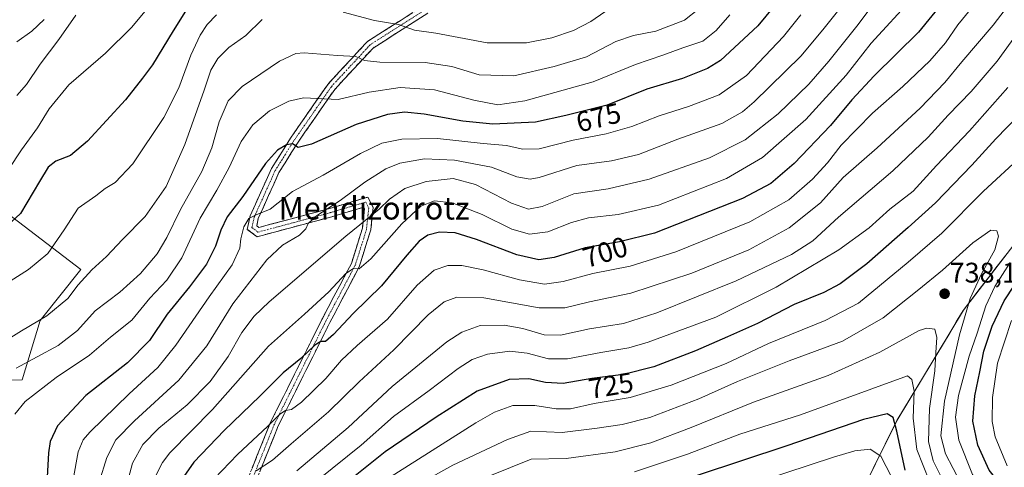
# Model space of a CAD drawing. Units: metres. Extents: x 563083 to 566515, y 4731033 to 4733379.
# Drawn here: x 565000 to 565348, y 4732989 to 4733147 of the extents above; entities that cross this region are included whole.
import ezdxf
from ezdxf.enums import TextEntityAlignment as Align

# ---------------------------------------------------------------- set-up
doc = ezdxf.new("R2010")
doc.units = ezdxf.units.M
doc.header["$MEASUREMENT"] = 0
doc.linetypes.add('TRAZO_Y_PUNTO', pattern=[1, 0.5, -0.25, 0, -0.25])
doc.linetypes.add('TRAZOSX2', pattern=[1.5, 1, -0.5])
for name, color, linetype, lineweight in [('Arbolado forestal CxS', 92, 'Continuous', 0), ('Camino', 19, 'TRAZOSX2', 0), ('Camino Cxs', 19, 'Continuous', 0), ('Camino eje', 19, 'TRAZO_Y_PUNTO', 0), ('Carátula', 7, 'Continuous', 5), ('Curva de nivel maestra', 36, 'Continuous', 30), ('Curva de nivel normal', 36, 'Continuous', 0), ('Municipio', 9, 'Continuous', 13), ('Municipio CxS', 142, 'Continuous', 0), ('Punto de cota en terreno', 7, 'Continuous', 0), ('Rótulo de curva de nivel directora', 19, 'Continuous', 0), ('Rótulo de punto de cota en terreno', 19, 'Continuous', 0), ('Texto cartográfico', 19, 'Continuous', 0)]:
    doc.layers.add(name, color=color, linetype=linetype, lineweight=lineweight)
doc.styles.add('Arial', font='txt', dxfattribs={"height": 0.2})

# ---------------------------------------------------------------- blocks, each defined once
blk = doc.blocks.new('*U165')
at = {"layer": 'Curva de nivel normal', "color": 36, "linetype": 'Continuous', "lineweight": 0}
blk.add_polyline3d([(565047.14, 4732984.62, 695), (565050.19, 4732990.56, 695), (565052.88, 4732993.94, 695), (565067.94, 4733009.27, 695), (565087.69, 4733031.61, 695), (565100.37, 4733042.94, 695), (565109, 4733050.83, 695), (565115, 4733057.23, 695), (565117.73, 4733058.98, 695), (565119.73, 4733058.88, 695), (565123.82, 4733062.43, 695), (565134.76, 4733074.85, 695), (565141.55, 4733081.08, 695), (565146.31, 4733082.96, 695), (565152.63, 4733082.18, 695), (565163.2, 4733078.08, 695), (565173.72, 4733072.93, 695), (565179.92, 4733071.16, 695), (565186.4, 4733071.98, 695), (565194.72, 4733075.27, 695), (565200.79, 4733076.88, 695), (565211.19, 4733078.08, 695), (565225.46, 4733081.37, 695), (565249.56, 4733090.85, 695), (565262.22, 4733098.27, 695), (565277.54, 4733111.63, 695), (565291.75, 4733127.26, 695), (565300.61, 4733138.52, 695), (565315.41, 4733154.63, 695)], dxfattribs=at)
blk = doc.blocks.new('*U171')
at = {"layer": 'Curva de nivel normal', "color": 36, "linetype": 'Continuous', "lineweight": 0}
blk.add_polyline3d([(564998.72, 4733138.99, 635), (565004.06, 4733142.82, 635), (565008.42, 4733146.94, 635)], dxfattribs=at)
blk = doc.blocks.new('*U175')
at = {"layer": 'Curva de nivel normal', "color": 36, "linetype": 'Continuous', "lineweight": 0}
blk.add_polyline3d([(565097.7, 4732987.59, 715), (565115.85, 4733002.94, 715), (565131.4, 4733017.34, 715), (565150.73, 4733033.11, 715), (565156.03, 4733036.58, 715), (565162.49, 4733038.89, 715), (565171, 4733039, 715), (565177.6, 4733037.84, 715), (565185.06, 4733035.62, 715), (565190.9, 4733035.56, 715), (565201.12, 4733037.69, 715), (565213.08, 4733039.67, 715), (565224.86, 4733043.35, 715), (565252.91, 4733054.72, 715), (565272.47, 4733063.94, 715), (565279.97, 4733068.85, 715), (565289.1, 4733077.17, 715), (565308.31, 4733093.47, 715), (565320.8, 4733105.4, 715), (565327.83, 4733113.13, 715), (565336, 4733121.5, 715), (565345.19, 4733132.25, 715), (565352.61, 4733142.4, 715)], dxfattribs=at)
blk = doc.blocks.new('*U180')
at = {"layer": 'Curva de nivel normal', "color": 36, "linetype": 'Continuous', "lineweight": 0}
blk.add_polyline3d([(565294.05, 4733156.44, 685), (565283.59, 4733143.33, 685), (565275.73, 4733133.99, 685), (565259.32, 4733117.84, 685), (565255.12, 4733114.28, 685), (565247.9, 4733110.22, 685), (565232.33, 4733104.64, 685), (565218.46, 4733099.3, 685), (565208.9, 4733097.08, 685), (565196.67, 4733095.36, 685), (565183.3, 4733091.1, 685), (565180.18, 4733090.57, 685), (565175.4, 4733091.36, 685), (565166.51, 4733094.75, 685), (565153.38, 4733097.27, 685), (565142.82, 4733097.7, 685), (565134.05, 4733096.2, 685), (565129.15, 4733094.25, 685), (565121.71, 4733089.46, 685), (565113.01, 4733083.07, 685), (565104.67, 4733077.61, 685), (565101.66, 4733074.94, 685), (565100.87, 4733072.98, 685), (565098.61, 4733070.78, 685), (565092.65, 4733067.32, 685), (565087.15, 4733062.1, 685), (565075.04, 4733046.57, 685), (565065.95, 4733031.76, 685), (565055.99, 4733019.61, 685), (565040.32, 4733005.27, 685), (565033.78, 4732998.61, 685), (565030.55, 4732992.27, 685), (565027.83, 4732983.61, 685)], dxfattribs=at)
blk = doc.blocks.new('*U181')
at = {"layer": 'Curva de nivel normal', "color": 36, "linetype": 'Continuous', "lineweight": 0}
blk.add_polyline3d([(565239.8, 4733150.7, 665), (565234.69, 4733146.7, 665), (565224.54, 4733142.78, 665), (565216.7, 4733141.28, 665), (565210.47, 4733139.12, 665), (565200.03, 4733133.78, 665), (565188.6, 4733130.35, 665), (565174.39, 4733127.08, 665), (565162.18, 4733127.45, 665), (565152.42, 4733130.36, 665), (565143.06, 4733131.78, 665), (565127.06, 4733131.88, 665), (565121.61, 4733132.48, 665), (565118.6, 4733133.82, 665), (565112.09, 4733134.18, 665), (565100.3, 4733135.16, 665), (565097.39, 4733134.95, 665), (565091.54, 4733132.27, 665), (565078.4, 4733123.3, 665), (565073.44, 4733118.25, 665), (565070.22, 4733110.81, 665), (565067.64, 4733101.65, 665), (565064.13, 4733093.26, 665), (565056.59, 4733079.89, 665), (565051.8, 4733069.93, 665), (565048.35, 4733064.27, 665), (565042.4, 4733057.22, 665), (565035.18, 4733050.64, 665), (565026.4, 4733044.15, 665), (565020.14, 4733037.19, 665), (565013.36, 4733031.82, 665), (564998.48, 4733023.87, 665)], dxfattribs=at)
blk = doc.blocks.new('*U182')
at = {"layer": 'Curva de nivel normal', "color": 36, "linetype": 'Continuous', "lineweight": 0}
blk.add_polyline3d([(565275.84, 4733148.6, 680), (565269.61, 4733140.93, 680), (565256.6, 4733127.16, 680), (565246.95, 4733120.34, 680), (565236.06, 4733116.16, 680), (565225.73, 4733112.89, 680), (565216.06, 4733109.15, 680), (565207.04, 4733106.62, 680), (565195.3, 4733104.38, 680), (565183.37, 4733101.3, 680), (565177.4, 4733101.18, 680), (565171.73, 4733102.46, 680), (565163.49, 4733103.21, 680), (565147.42, 4733104.94, 680), (565134.75, 4733104.71, 680), (565127.71, 4733103.23, 680), (565120.14, 4733099.63, 680), (565107.04, 4733091.93, 680), (565096.14, 4733086.23, 680), (565088.26, 4733079.97, 680), (565083.32, 4733078.02, 680), (565080.68, 4733076.66, 680), (565078.95, 4733073.71, 680), (565077.88, 4733069.46, 680), (565077.57, 4733066.27, 680), (565074.83, 4733060.3, 680), (565066.74, 4733049.06, 680), (565054.98, 4733031.94, 680), (565048.62, 4733024.04, 680), (565038.4, 4733014.83, 680), (565024.54, 4733001.32, 680), (565022.18, 4732998.55, 680), (565020.41, 4732994.28, 680), (565018.64, 4732984.51, 680)], dxfattribs=at)
blk = doc.blocks.new('*U189')
at = {"layer": 'Curva de nivel normal', "color": 36, "linetype": 'Continuous', "lineweight": 0}
blk.add_polyline3d([(565358.88, 4733164.69, 710), (565343.76, 4733144.93, 710), (565332.68, 4733131.93, 710), (565326.63, 4733124.64, 710), (565317.95, 4733115.66, 710), (565302.72, 4733101.58, 710), (565290.72, 4733091.12, 710), (565282.76, 4733082.25, 710), (565271.7, 4733073.34, 710), (565257.39, 4733065.63, 710), (565237.27, 4733057.39, 710), (565215.69, 4733050.29, 710), (565201.15, 4733047.32, 710), (565192.37, 4733045.1, 710), (565183.37, 4733045.21, 710), (565163.8, 4733048.67, 710), (565154.24, 4733048.86, 710), (565149.74, 4733047.22, 710), (565144.06, 4733042.63, 710), (565131.97, 4733030.29, 710), (565119.75, 4733019.04, 710), (565108.92, 4733008.4, 710), (565095.72, 4732997.1, 710), (565089.12, 4732991.4, 710), (565083.34, 4732987.61, 710)], dxfattribs=at)
blk = doc.blocks.new('*U191')
at = {"layer": 'Curva de nivel normal', "color": 36, "linetype": 'Continuous', "lineweight": 0}
for points in [[(565349.26, 4732969.04, 730), (565346.4, 4732973.59, 730), (565340.48, 4732980.1, 730), (565336.45, 4732986.34, 730), (565331.66, 4732998.45, 730), (565330.43, 4733006.6, 730), (565331.5, 4733014.21, 730), (565335.24, 4733028.14, 730), (565338.05, 4733036.27, 730), (565341.1, 4733045.81, 730), (565344.31, 4733052.64, 730), (565349.72, 4733061.16, 730)], [(565353.88, 4733098.81, 730), (565340.34, 4733086.32, 730), (565325.59, 4733071.55, 730), (565313.72, 4733061.33, 730), (565296.12, 4733046.84, 730), (565284.39, 4733040.71, 730), (565264.39, 4733032.62, 730), (565249.45, 4733025.55, 730), (565229.99, 4733017.82, 730), (565215.46, 4733013.46, 730), (565202.73, 4733011.44, 730), (565194.45, 4733009.54, 730), (565189.28, 4733009.53, 730), (565181.78, 4733010.73, 730), (565173.98, 4733010.64, 730), (565167.53, 4733008.32, 730), (565160.93, 4733004.61, 730), (565128.84, 4732984.25, 730)]]:
    blk.add_polyline3d(points, dxfattribs=at)
blk = doc.blocks.new('*U194')
at = {"layer": 'Curva de nivel normal', "color": 36, "linetype": 'Continuous', "lineweight": 0}
blk.add_polyline3d([(565342.72, 4733159.03, 705), (565331.31, 4733145, 705), (565326.86, 4733138.7, 705), (565321.39, 4733132.28, 705), (565311.82, 4733123.32, 705), (565301.12, 4733113.88, 705), (565290.01, 4733102.53, 705), (565285.25, 4733096.39, 705), (565279.89, 4733090.56, 705), (565271.51, 4733083.28, 705), (565257.77, 4733075.53, 705), (565231.6, 4733064.88, 705), (565215.45, 4733059.84, 705), (565202.25, 4733057.23, 705), (565191.8, 4733054.47, 705), (565185.25, 4733053.56, 705), (565176.42, 4733055.02, 705), (565163.51, 4733058.52, 705), (565155.98, 4733060.07, 705), (565151.03, 4733060.05, 705), (565146.22, 4733058.5, 705), (565140.27, 4733053.16, 705), (565129.68, 4733041.17, 705), (565119.03, 4733031.91, 705), (565113.49, 4733026.63, 705), (565107.93, 4733020.16, 705), (565099.3, 4733011.84, 705), (565095.78, 4733009.25, 705), (565093.74, 4733008.95, 705), (565091.66, 4733007.68, 705), (565087.44, 4733003.4, 705), (565076.73, 4732993.42, 705), (565068.6, 4732984.89, 705)], dxfattribs=at)
blk = doc.blocks.new('*U197')
at = {"layer": 'Curva de nivel normal', "color": 36, "linetype": 'Continuous', "lineweight": 0}
blk.add_polyline3d([(565250.7, 4733148.54, 670), (565245.9, 4733143.05, 670), (565241.15, 4733139.23, 670), (565234.08, 4733136.9, 670), (565227.06, 4733134.35, 670), (565217.4, 4733131.01, 670), (565202.4, 4733124.9, 670), (565178.32, 4733118.24, 670), (565168.77, 4733116.8, 670), (565160.3, 4733118.5, 670), (565146.37, 4733122.07, 670), (565134.24, 4733122.91, 670), (565123.26, 4733121.32, 670), (565112.3, 4733118.69, 670), (565100.02, 4733119.22, 670), (565094.92, 4733118.13, 670), (565088, 4733114.68, 670), (565082.14, 4733109.7, 670), (565078.02, 4733103.9, 670), (565073.81, 4733094.69, 670), (565069.42, 4733086.67, 670), (565063.56, 4733076.78, 670), (565057.09, 4733062.82, 670), (565051.81, 4733054.96, 670), (565045.79, 4733048.55, 670), (565039.34, 4733040.76, 670), (565031.82, 4733034.77, 670), (565024.48, 4733028.46, 670), (565012.69, 4733020.57, 670), (565001.72, 4733012.04, 670), (564998.03, 4733007.6, 670)], dxfattribs=at)
blk = doc.blocks.new('*U199')
at = {"layer": 'Curva de nivel normal', "color": 36, "linetype": 'Continuous', "lineweight": 0}
for points in [[(565348.9, 4733122.96, 720), (565335.44, 4733107.6, 720), (565323.78, 4733095.41, 720), (565315.47, 4733086.38, 720), (565307.26, 4733079.95, 720), (565299.96, 4733073.4, 720), (565289.22, 4733065.58, 720), (565267.11, 4733052.45, 720), (565245.73, 4733041.85, 720), (565221.88, 4733033, 720), (565215.06, 4733031.04, 720), (565205.06, 4733029.42, 720), (565193.35, 4733027.14, 720), (565186.63, 4733027.12, 720), (565179.05, 4733029.14, 720), (565172.93, 4733029.87, 720), (565165.1, 4733028.82, 720), (565159.62, 4733026.94, 720), (565154.69, 4733023.8, 720), (565144.43, 4733016.03, 720), (565131.84, 4733006.8, 720), (565120.47, 4732996.7, 720), (565105.36, 4732984.62, 720)], [(565348.67, 4732989.44, 720), (565344.43, 4732999.65, 720), (565343.37, 4733004.99, 720), (565343.51, 4733013.51, 720), (565345.25, 4733025.65, 720), (565350.2, 4733040.65, 720)]]:
    blk.add_polyline3d(points, dxfattribs=at)
blk = doc.blocks.new('*U201')
at = {"layer": 'Curva de nivel normal', "color": 36, "linetype": 'Continuous', "lineweight": 0}
blk.add_polyline3d([(565019.65, 4733148.4, 640), (565013.55, 4733139.86, 640), (565006.99, 4733131.1, 640), (565002.14, 4733124.02, 640), (564998.77, 4733120.07, 640)], dxfattribs=at)
blk = doc.blocks.new('*U203')
at = {"layer": 'Curva de nivel normal', "color": 36, "linetype": 'Continuous', "lineweight": 0}
blk.add_polyline3d([(565313.28, 4732974.98, 755), (565304.09, 4732992.78, 755), (565300.32, 4732995.29, 755), (565294.82, 4732994.63, 755), (565287.35, 4732992.42, 755), (565244.64, 4732978.47, 755)], dxfattribs=at)
blk = doc.blocks.new('*U206')
at = {"layer": 'Curva de nivel normal', "color": 36, "linetype": 'Continuous', "lineweight": 0}
for points in [[(565206.5, 4733149.58, 660), (565201.58, 4733146.26, 660), (565195.51, 4733143.03, 660), (565187.76, 4733140.44, 660), (565178.85, 4733138.73, 660), (565164.9, 4733138.71, 660), (565146.87, 4733142.07, 660), (565139.32, 4733143.18, 660), (565133.66, 4733145.19, 660), (565125.17, 4733146.61, 660), (565114.03, 4733149.52, 660)], [(565085.4, 4733146.95, 660), (565079.62, 4733141.25, 660), (565073.62, 4733136.99, 660), (565069.81, 4733133.16, 660), (565067.26, 4733129.09, 660), (565064.99, 4733122, 660), (565058.16, 4733102.8, 660), (565051.5, 4733088.01, 660), (565044.1, 4733077.37, 660), (565036.13, 4733069.27, 660), (565030.42, 4733063.27, 660), (565025.21, 4733058.61, 660), (565020.38, 4733053.27, 660), (565016.73, 4733048.45, 660), (565009.41, 4733042.32, 660), (565000.46, 4733037.06, 660), (564992.75, 4733032.3, 660)]]:
    blk.add_polyline3d(points, dxfattribs=at)
blk = doc.blocks.new('*U209')
at = {"layer": 'Curva de nivel normal', "color": 36, "linetype": 'Continuous', "lineweight": 0}
blk.add_polyline3d([(565048.78, 4733155.6, 645), (565039.29, 4733144.12, 645), (565030.11, 4733135.04, 645), (565017.1, 4733123.81, 645), (565010.14, 4733115.35, 645), (565006.01, 4733108.63, 645), (565000.4, 4733100.92, 645), (564995.79, 4733093.94, 645)], dxfattribs=at)
blk = doc.blocks.new('*U211')
at = {"layer": 'Curva de nivel normal', "color": 36, "linetype": 'Continuous', "lineweight": 0}
blk.add_polyline3d([(565069.28, 4733148.6, 655), (565066, 4733145.12, 655), (565063.52, 4733141.39, 655), (565060.22, 4733134.35, 655), (565056, 4733122.77, 655), (565050.69, 4733112.36, 655), (565039.72, 4733095.94, 655), (565033.5, 4733089.36, 655), (565029.97, 4733087.28, 655), (565026.65, 4733084.72, 655), (565020.38, 4733080.39, 655), (565015.43, 4733072.74, 655), (565009.75, 4733064.33, 655), (565002.83, 4733058.65, 655), (564993.79, 4733052.94, 655)], dxfattribs=at)
blk = doc.blocks.new('*U213')
at = {"layer": 'Curva de nivel normal', "color": 36, "linetype": 'Continuous', "lineweight": 0}
blk.add_polyline3d([(565307.44, 4733160.51, 690), (565295.53, 4733144.58, 690), (565285.73, 4733132.2, 690), (565278.56, 4733124.06, 690), (565267.72, 4733113.59, 690), (565256.17, 4733104.49, 690), (565243.53, 4733098.13, 690), (565222.18, 4733090.51, 690), (565207.73, 4733087.15, 690), (565195.55, 4733085.38, 690), (565184.34, 4733080.92, 690), (565179.55, 4733079.92, 690), (565173.57, 4733082.11, 690), (565160.81, 4733088.65, 690), (565152.9, 4733090.78, 690), (565143.41, 4733089.72, 690), (565135.89, 4733087.24, 690), (565130.4, 4733083.54, 690), (565126.76, 4733079.93, 690), (565114.96, 4733070.5, 690), (565087.92, 4733047.27, 690), (565082.64, 4733042.21, 690), (565078.22, 4733036.44, 690), (565073.4, 4733027.95, 690), (565067.02, 4733019.14, 690), (565058.97, 4733010.89, 690), (565048.94, 4733002.66, 690), (565043.25, 4732996.96, 690), (565039.58, 4732990.29, 690), (565036.43, 4732978.48, 690)], dxfattribs=at)
blk = doc.blocks.new('*U215')
at = {"layer": 'Curva de nivel normal', "color": 36, "linetype": 'Continuous', "lineweight": 0}
blk.add_polyline3d([(565332.33, 4732983.24, 735), (565326.85, 4732993.61, 735), (565325.29, 4732999.94, 735), (565326.6, 4733012.27, 735), (565331.91, 4733035.57, 735), (565335.64, 4733048.46, 735), (565339.59, 4733057.15, 735), (565344.34, 4733065.61, 735), (565345.69, 4733070.44, 735), (565345.08, 4733072.34, 735), (565342.97, 4733072.61, 735), (565336.54, 4733068.14, 735), (565325.87, 4733058.39, 735), (565317.52, 4733051.61, 735), (565304.91, 4733041.64, 735), (565290.55, 4733033.37, 735), (565271.72, 4733026.41, 735), (565253.39, 4733019.15, 735), (565239.79, 4733013.08, 735), (565222.43, 4733006.42, 735), (565212.67, 4733003.94, 735), (565203.87, 4733002.65, 735), (565191.5, 4733001.19, 735), (565180.42, 4733001.63, 735), (565172.12, 4732998.71, 735), (565152.86, 4732989.58, 735), (565137.42, 4732980.99, 735)], dxfattribs=at)
blk = doc.blocks.new('*U218')
at = {"layer": 'Curva de nivel normal', "color": 36, "linetype": 'Continuous', "lineweight": 0}
blk.add_polyline3d([(565321.2, 4732983.91, 745), (565316.81, 4732995.18, 745), (565315.52, 4733006.22, 745), (565315.82, 4733015.72, 745), (565314.98, 4733019.85, 745), (565313.43, 4733021.15, 745), (565275.72, 4733007.4, 745), (565254.27, 4733000.6, 745), (565235.71, 4732993.45, 745), (565217.01, 4732987.23, 745)], dxfattribs=at)
blk = doc.blocks.new('*U219')
at = {"layer": 'Curva de nivel normal', "color": 36, "linetype": 'Continuous', "lineweight": 0}
blk.add_polyline3d([(565326.88, 4732982.4, 740), (565322.52, 4732991.1, 740), (565320.84, 4732998.02, 740), (565321.23, 4733009.61, 740), (565323.18, 4733022.97, 740), (565323.48, 4733029.33, 740), (565323.85, 4733034.63, 740), (565323.08, 4733037.58, 740), (565320.33, 4733038.02, 740), (565317.6, 4733037.11, 740), (565303.69, 4733029.48, 740), (565285.39, 4733021.28, 740), (565259.06, 4733011.9, 740), (565237.06, 4733002.89, 740), (565222.73, 4732997.52, 740), (565210.16, 4732994.32, 740), (565192.86, 4732991.94, 740), (565180.5, 4732991.71, 740), (565165.9, 4732985.82, 740)], dxfattribs=at)
blk = doc.blocks.new('*U222')
at = {"layer": 'Curva de nivel maestra', "color": 36, "linetype": 'Continuous', "lineweight": 30}
for points in [[(565364.23, 4733124.93, 725), (565344.72, 4733104.75, 725), (565336.22, 4733095.48, 725), (565323.39, 4733082.18, 725), (565313.7, 4733073.55, 725), (565299.15, 4733060.71, 725), (565289.73, 4733053.61, 725), (565283.9, 4733050.61, 725), (565273.46, 4733046.28, 725), (565260.49, 4733039.66, 725), (565249.88, 4733034.97, 725), (565238.55, 4733029.93, 725), (565223.86, 4733024.37, 725), (565213.18, 4733021.65, 725), (565201.91, 4733020.19, 725), (565191.78, 4733018.5, 725), (565185.58, 4733018.78, 725), (565179.73, 4733020.09, 725), (565172.73, 4733019.82, 725), (565161.4, 4733015.76, 725), (565146.94, 4733006.52, 725), (565128.88, 4732994.34, 725), (565111.27, 4732980.19, 725)], [(565347.81, 4732981.04, 725), (565342.37, 4732987.91, 725), (565338.28, 4732996.68, 725), (565336.62, 4733005.15, 725), (565337.24, 4733014.13, 725), (565339.01, 4733022.55, 725), (565340.5, 4733029.87, 725), (565343.35, 4733038.67, 725), (565347.67, 4733047.61, 725), (565354.96, 4733058.73, 725)]]:
    blk.add_polyline3d(points, dxfattribs=at)
blk = doc.blocks.new('*U225')
at = {"layer": 'Curva de nivel maestra', "color": 36, "linetype": 'Continuous', "lineweight": 30}
blk.add_polyline3d([(565269.72, 4733155.78, 675), (565260.64, 4733144.66, 675), (565247.41, 4733132.42, 675), (565242.8, 4733129.62, 675), (565233.98, 4733126.09, 675), (565221.4, 4733122.35, 675), (565207.41, 4733116.74, 675), (565192.78, 4733113.04, 675), (565182, 4733110.68, 675), (565166.93, 4733110.02, 675), (565156.34, 4733111.02, 675), (565142.73, 4733113.5, 675), (565135.72, 4733114.21, 675), (565129.74, 4733113.42, 675), (565118.62, 4733109.81, 675), (565102.93, 4733102.95, 675), (565098.18, 4733101.79, 675), (565096.22, 4733103, 675), (565094.05, 4733102.68, 675), (565090.88, 4733100.82, 675), (565086.59, 4733096.11, 675), (565078.6, 4733084.48, 675), (565073.14, 4733077.27, 675), (565070.8, 4733072.61, 675), (565069, 4733066.94, 675), (565065.78, 4733060.61, 675), (565059.72, 4733052.61, 675), (565051.84, 4733042.93, 675), (565045.69, 4733033.57, 675), (565037.85, 4733025.78, 675), (565023.1, 4733014.26, 675), (565013.08, 4733003.51, 675), (565010.54, 4732997.97, 675), (565009.94, 4732994.03, 675), (565009.04, 4732976.91, 675)], dxfattribs=at)
blk = doc.blocks.new('*U227')
at = {"layer": 'Curva de nivel maestra', "color": 36, "linetype": 'Continuous', "lineweight": 30}
blk.add_polyline3d([(565312.68, 4732987.9, 750), (565309.7, 4733001.61, 750), (565308.37, 4733006.44, 750), (565306.27, 4733007.71, 750), (565297.95, 4733005.76, 750), (565270.82, 4732996.42, 750), (565239.1, 4732986.02, 750)], dxfattribs=at)
blk = doc.blocks.new('*U230')
at = {"layer": 'Curva de nivel maestra', "color": 36, "linetype": 'Continuous', "lineweight": 30}
blk.add_polyline3d([(565061.9, 4733155.6, 650), (565053.97, 4733142.96, 650), (565046.72, 4733130.94, 650), (565043.19, 4733126.26, 650), (565037.17, 4733118.6, 650), (565023.77, 4733103.94, 650), (565017.68, 4733098.94, 650), (565012.56, 4733096.94, 650), (565009.89, 4733094.75, 650), (565006.78, 4733089.77, 650), (565000.07, 4733078.46, 650), (564993.74, 4733072.51, 650)], dxfattribs=at)
blk = doc.blocks.new('*U234')
at = {"layer": 'Curva de nivel maestra', "color": 36, "linetype": 'Continuous', "lineweight": 30}
blk.add_polyline3d([(565333.02, 4733161.71, 700), (565317.4, 4733142.47, 700), (565301.72, 4733127.06, 700), (565293.78, 4733118.57, 700), (565286.31, 4733109.45, 700), (565273.45, 4733096.14, 700), (565265.24, 4733089, 700), (565255.14, 4733083.7, 700), (565224.06, 4733071.54, 700), (565211.73, 4733068.45, 700), (565199.61, 4733066.33, 700), (565188.59, 4733062.95, 700), (565183.25, 4733062.1, 700), (565175.49, 4733063.86, 700), (565161.24, 4733069.26, 700), (565153.62, 4733071.6, 700), (565148.09, 4733071.84, 700), (565144.04, 4733070.8, 700), (565140.97, 4733068.67, 700), (565136.62, 4733063.76, 700), (565127.63, 4733052.87, 700), (565117.66, 4733043.1, 700), (565110.62, 4733035.72, 700), (565107.77, 4733033.26, 700), (565106.2, 4733033.23, 700), (565104.08, 4733032.02, 700), (565099.1, 4733027.27, 700), (565092.88, 4733022.25, 700), (565084.62, 4733013.99, 700), (565072.06, 4733001.86, 700), (565061.28, 4732990.72, 700), (565056.92, 4732984.43, 700)], dxfattribs=at)
blk = doc.blocks.new('5PATER')
at = {"layer": 'Carátula', "linetype": 'Continuous', "lineweight": 5}
h = blk.add_hatch(color=250, dxfattribs=at)
edge = h.paths.add_edge_path()
edge.add_ellipse((0, 0.01), major_axis=(-1.33, -1.34), ratio=0.999422, start_angle=0, end_angle=360)

msp = doc.modelspace()

# ---------------------------------------------------------------- linework, layer by layer
at = {"layer": 'Arbolado forestal CxS', "color": 92, "linetype": 'Continuous', "lineweight": 0}
for points in [[(564971.66, 4733096.56, 640.27), (565021.35, 4733058.7, 660.67), (565006.99, 4733040.7, 661.55), (565000.62, 4733019.75, 669.01), (564996.45, 4733019.6, 668.08)], [(564996.45, 4733019.6, 668.08), (565000.62, 4733019.75, 669.01), (565006.99, 4733040.7, 661.55), (565021.35, 4733058.7, 660.67), (564971.66, 4733096.56, 640.27)], [(564971.66, 4733096.56, 640.27), (565021.35, 4733058.7, 660.67), (565006.99, 4733040.7, 661.55), (565000.62, 4733019.75, 669.01), (564996.45, 4733019.6, 668.08)], [(564971.66, 4733096.56, 640.27), (565021.35, 4733058.7, 660.67), (565006.99, 4733040.7, 661.55), (565000.62, 4733019.75, 669.01), (564996.45, 4733019.6, 668.08)], [(565353.05, 4733070, 727.95), (565333.27, 4733044.33, 733.09), (565309.81, 4733005.49, 747.68), (565286.77, 4732959.03, 776.65), (565269.81, 4732917.71, 795.55), (565260.84, 4732894.62, 798.76), (565254.03, 4732887.45, 801.95), (565240.52, 4732876.91, 810.14), (565213.15, 4732850.63, 820.14), (565191.87, 4732825.67, 820.03), (565176.18, 4732799.73, 808.08), (565164.97, 4732771.04, 793.11), (565153.57, 4732732.68, 793.37), (565143.61, 4732689.89, 788.09), (565135.14, 4732652.19, 781.74), (565129, 4732624.42, 782.69), (565111.6, 4732590.72, 782.8), (565111.06, 4732589.76, 782.63)], [(565353.05, 4733070, 727.95), (565333.27, 4733044.33, 733.09), (565309.81, 4733005.49, 747.68), (565286.77, 4732959.03, 776.65), (565269.81, 4732917.71, 795.55), (565260.84, 4732894.62, 798.76), (565254.03, 4732887.45, 801.95), (565240.52, 4732876.91, 810.14), (565213.15, 4732850.63, 820.14), (565191.87, 4732825.67, 820.03), (565176.18, 4732799.73, 808.08), (565164.97, 4732771.04, 793.11), (565153.57, 4732732.68, 793.37), (565143.61, 4732689.89, 788.09), (565135.14, 4732652.19, 781.74), (565129, 4732624.42, 782.69), (565111.6, 4732590.72, 782.8), (565111.06, 4732589.76, 782.63)], [(565353.05, 4733070, 727.95), (565333.27, 4733044.33, 733.09), (565309.81, 4733005.49, 747.68), (565286.77, 4732959.03, 776.65)], [(565286.77, 4732959.03, 776.65), (565309.81, 4733005.49, 747.68), (565333.27, 4733044.33, 733.09), (565353.05, 4733070, 727.95)]]:
    msp.add_polyline3d(points, dxfattribs=at)
at = {"layer": 'Camino', "color": 19, "linetype": 'TRAZOSX2', "lineweight": 0}
for points in [[(565078.57, 4732980.29), (565088.42, 4733004.76), (565106.71, 4733041.34), (565116.97, 4733060.82), (565120.85, 4733073.24), (565121.59, 4733080.07), (565121.29, 4733080.67), (565110.04, 4733077.32), (565083.65, 4733070.24), (565080.18, 4733072.84), (565081.21, 4733077.64), (565088.73, 4733094.29), (565095.41, 4733104.98), (565108.72, 4733124.15), (565122.69, 4733139.19), (565142.47, 4733151.75)], [(565144, 4733149.17), (565124.62, 4733136.86), (565111.07, 4733122.27), (565097.92, 4733103.33), (565091.38, 4733092.87), (565084.08, 4733076.7), (565083.52, 4733074.09), (565084.28, 4733073.52), (565109.22, 4733080.2), (565122.84, 4733084.26), (565124.66, 4733080.62), (565123.81, 4733072.63), (565119.75, 4733059.66), (565109.38, 4733039.97), (565091.15, 4733003.53), (565081.42, 4732979.32)]]:
    msp.add_lwpolyline(points, dxfattribs=at)
at = {"layer": 'Camino Cxs', "color": 19, "linetype": 'Continuous', "lineweight": 0}
for points in [[(565081.86, 4732988.45, 709.09), (565083.5, 4732992.53, 707.92), (565085.14, 4732996.6, 706.81), (565086.78, 4733000.68, 705.55), (565088.42, 4733004.76, 704.48), (565090.45, 4733008.83, 703.87), (565092.48, 4733012.89, 702.75), (565094.51, 4733016.96, 701.77), (565096.55, 4733021.02, 701), (565098.58, 4733025.09, 700.29), (565100.61, 4733029.15, 699.6), (565102.64, 4733033.21, 698.58), (565104.68, 4733037.28, 697.92), (565106.71, 4733041.34, 697.15), (565108.76, 4733045.24, 696.57), (565110.81, 4733049.13, 696.16), (565112.87, 4733053.03, 695.25), (565114.92, 4733056.92, 694.77), (565116.97, 4733060.82, 694.01), (565118.26, 4733064.96, 692.51), (565119.56, 4733069.1, 691.49), (565120.85, 4733073.24, 690.43), (565121.22, 4733076.66, 689.62), (565121.59, 4733080.07, 688.78), (565121.29, 4733080.67, 688.51), (565117.54, 4733079.55, 687.66), (565113.79, 4733078.43, 687.13), (565110.04, 4733077.32, 686.21), (565105.64, 4733076.14, 685.07), (565101.24, 4733074.96, 684.53), (565096.84, 4733073.78, 683.97), (565092.45, 4733072.6, 683.12), (565088.05, 4733071.42, 681.99), (565083.65, 4733070.24, 681.22), (565080.18, 4733072.84, 679.82), (565081.21, 4733077.64, 679.45), (565083.09, 4733081.8, 678.04), (565084.97, 4733085.96, 677.13), (565086.85, 4733090.12, 676.62), (565088.73, 4733094.29, 676.03), (565090.95, 4733097.85, 675.83), (565093.18, 4733101.42, 674.99), (565095.41, 4733104.98, 674.19), (565098.07, 4733108.82, 672.95), (565100.74, 4733112.65, 671.99), (565103.4, 4733116.49, 670.75), (565106.06, 4733120.32, 669.55), (565108.72, 4733124.15, 668.17), (565111.52, 4733127.16, 667.1), (565114.31, 4733130.17, 665.99), (565117.1, 4733133.17, 664.97), (565119.89, 4733136.18, 663.73), (565122.69, 4733139.19, 662.59), (565126.64, 4733141.7, 661.61), (565130.6, 4733144.21, 660.37), (565134.56, 4733146.73, 658.99), (565138.51, 4733149.24, 657.86)], [(565144, 4733149.17, 657.25), (565140.12, 4733146.71, 658.52), (565136.25, 4733144.25, 659.66), (565132.37, 4733141.79, 660.92), (565128.5, 4733139.32, 662.13), (565124.62, 4733136.86, 663.29), (565121.23, 4733133.21, 664.7), (565117.84, 4733129.56, 666.08), (565114.45, 4733125.92, 667.35), (565111.07, 4733122.27, 668.68), (565108.44, 4733118.48, 669.93), (565105.81, 4733114.69, 671.12), (565103.18, 4733110.91, 672.39), (565100.55, 4733107.12, 673.37), (565097.92, 4733103.33, 674.75), (565095.74, 4733099.84, 675.43), (565093.56, 4733096.36, 676.35), (565091.38, 4733092.87, 677.05), (565089.55, 4733088.82, 677.43), (565087.73, 4733084.78, 678.46), (565085.9, 4733080.74, 679.1), (565084.08, 4733076.7, 680.01), (565083.52, 4733074.09, 680.49), (565084.28, 4733073.52, 680.67), (565088.44, 4733074.63, 681.28), (565092.59, 4733075.75, 682.36), (565096.75, 4733076.86, 683.19), (565100.91, 4733077.97, 683.78), (565105.06, 4733079.09, 684.14), (565109.22, 4733080.2, 684.9), (565113.76, 4733081.56, 685.69), (565118.3, 4733082.91, 686.62), (565122.84, 4733084.26, 687.85), (565124.66, 4733080.62, 689.31), (565124.23, 4733076.63, 690.08), (565123.81, 4733072.63, 691.1), (565122.45, 4733068.31, 692.5), (565121.1, 4733063.98, 693.42), (565119.75, 4733059.66, 694.6), (565117.68, 4733055.72, 695.7), (565115.6, 4733051.79, 696.14), (565113.53, 4733047.85, 697.04), (565111.45, 4733043.91, 697.93), (565109.38, 4733039.97, 698.26), (565107.35, 4733035.92, 699.23), (565105.33, 4733031.88, 699.86), (565103.3, 4733027.83, 700.62), (565101.28, 4733023.78, 701.36), (565099.25, 4733019.73, 701.82), (565097.23, 4733015.68, 703), (565095.2, 4733011.63, 703.96), (565093.18, 4733007.58, 705.01), (565091.15, 4733003.53, 706.04), (565089.53, 4732999.5, 706.84), (565087.91, 4732995.46, 708.17), (565086.29, 4732991.43, 709.39), (565084.66, 4732987.39, 710.15)]]:
    msp.add_polyline3d(points, dxfattribs=at)
at = {"layer": 'Camino eje', "color": 19, "linetype": 'TRAZO_Y_PUNTO', "lineweight": 0}
msp.add_lwpolyline([(565143.23, 4733150.46), (565123.65, 4733138.03), (565109.89, 4733123.21), (565096.67, 4733104.16), (565090.05, 4733093.58), (565082.64, 4733077.17), (565081.85, 4733073.47), (565083.97, 4733071.88), (565109.63, 4733078.76), (565122.07, 4733082.46), (565123.12, 4733080.35), (565122.33, 4733072.94), (565118.36, 4733060.24), (565108.04, 4733040.66), (565089.79, 4733004.15), (565080, 4732979.8)], dxfattribs=at)
at = {"layer": 'Municipio', "color": 9, "linetype": 'Continuous', "lineweight": 13}
msp.add_polyline3d([(565348.23, 4733063.78, 731.92), (565345.22, 4733059.87, 732.68), (565342.22, 4733055.97, 732.57), (565339.21, 4733052.07, 733.28), (565336.21, 4733048.17, 734.43), (565333.2, 4733044.27, 735.58), (565330.85, 4733040.39, 736.29), (565328.51, 4733036.5, 737.3), (565326.16, 4733032.62, 738.51), (565323.81, 4733028.73, 739.52), (565321.46, 4733024.85, 741.16), (565319.12, 4733020.97, 742.56), (565316.77, 4733017.08, 744.11), (565314.42, 4733013.2, 745.42), (565312.08, 4733009.31, 747.9), (565309.73, 4733005.43, 749.11), (565307.64, 4733001.21, 750.98), (565305.54, 4732996.98, 753.14), (565303.45, 4732992.76, 755.08), (565301.36, 4732988.54, 757.5)], dxfattribs=at)
msp.add_polyline3d([(565348.23, 4733063.78, 731.92), (565345.22, 4733059.87, 732.68), (565342.22, 4733055.97, 732.57), (565339.21, 4733052.07, 733.28), (565336.21, 4733048.17, 734.43), (565333.2, 4733044.27, 735.58), (565330.85, 4733040.39, 736.29), (565328.51, 4733036.5, 737.3), (565326.16, 4733032.62, 738.51), (565323.81, 4733028.73, 739.52), (565321.46, 4733024.85, 741.16), (565319.12, 4733020.97, 742.56), (565316.77, 4733017.08, 744.11), (565314.42, 4733013.2, 745.42), (565312.08, 4733009.31, 747.9), (565309.73, 4733005.43, 749.11), (565307.64, 4733001.21, 750.98), (565305.54, 4732996.98, 753.14), (565303.45, 4732992.76, 755.08), (565301.36, 4732988.54, 757.5)], dxfattribs=at)
at = {"layer": 'Municipio CxS', "color": 142, "linetype": 'Continuous', "lineweight": 0}
for points in [[(565348.23, 4733063.78, 731.92), (565345.22, 4733059.87, 732.68), (565342.22, 4733055.97, 732.57), (565339.21, 4733052.07, 733.28), (565336.21, 4733048.17, 734.43), (565333.2, 4733044.27, 735.58), (565330.85, 4733040.39, 736.29), (565328.51, 4733036.5, 737.3), (565326.16, 4733032.62, 738.51), (565323.81, 4733028.73, 739.52), (565321.46, 4733024.85, 741.16), (565319.12, 4733020.97, 742.56), (565316.77, 4733017.08, 744.11), (565314.42, 4733013.2, 745.42), (565312.08, 4733009.31, 747.9), (565309.73, 4733005.43, 749.11), (565307.64, 4733001.21, 750.98), (565305.54, 4732996.98, 753.14), (565303.45, 4732992.76, 755.08), (565301.36, 4732988.54, 757.5)], [(565301.36, 4732988.54, 757.5), (565303.45, 4732992.76, 755.08), (565305.54, 4732996.98, 753.14), (565307.64, 4733001.21, 750.98), (565309.73, 4733005.43, 749.11), (565312.08, 4733009.31, 747.9), (565314.42, 4733013.2, 745.42), (565316.77, 4733017.08, 744.11), (565319.12, 4733020.97, 742.56), (565321.46, 4733024.85, 741.16), (565323.81, 4733028.73, 739.52), (565326.16, 4733032.62, 738.51), (565328.51, 4733036.5, 737.3), (565330.85, 4733040.39, 736.29), (565333.2, 4733044.27, 735.58), (565336.21, 4733048.17, 734.43), (565339.21, 4733052.07, 733.28), (565342.22, 4733055.97, 732.57), (565345.22, 4733059.87, 732.68), (565348.23, 4733063.78, 731.92)]]:
    msp.add_polyline3d(points, dxfattribs=at)

# ---------------------------------------------------------------- block references
at = {"layer": 'Curva de nivel maestra', "color": 36, "linetype": 'Continuous', "lineweight": 30}
for name in ['*U230', '*U222', '*U234', '*U225', '*U227']:
    msp.add_blockref(name, (0, 0), dxfattribs=at)
at = {"layer": 'Curva de nivel normal', "color": 36, "linetype": 'Continuous', "lineweight": 0}
for name in ['*U211', '*U209', '*U201', '*U171', '*U197', '*U181', '*U206', '*U199', '*U175', '*U189', '*U194', '*U165', '*U213', '*U180', '*U182', '*U191', '*U203', '*U218', '*U219', '*U215']:
    msp.add_blockref(name, (0, 0), dxfattribs=at)
at = {"layer": 'Punto de cota en terreno', "linetype": 'Continuous', "lineweight": 0}
msp.add_blockref('5PATER', (565326.59, 4733050.12, 738.18), dxfattribs=at)

# ---------------------------------------------------------------- texts
at = {"layer": 'Rótulo de curva de nivel directora', "color": 19, "linetype": 'Continuous', "lineweight": 0, "style": 'Arial'}
for s, rotation, p in [('675', 14.1927, (565204.3, 4733112.32)), ('700', 17.0516, (565206.68, 4733064.81)), ('725', 9.4715, (565208.71, 4733017.74))]:
    msp.add_text(s, height=7, rotation=rotation, dxfattribs=at).set_placement(p, align=Align.MIDDLE_CENTER)
at = {"layer": 'Rótulo de punto de cota en terreno', "color": 19, "linetype": 'Continuous', "lineweight": 0, "style": 'Arial'}
msp.add_text('738,18', height=7, dxfattribs=at).set_placement((565328.35, 4733051.88), align=Align.BOTTOM_LEFT)
at = {"layer": 'Texto cartográfico', "color": 19, "linetype": 'Continuous', "lineweight": 0, "style": 'Arial'}
msp.add_text('Mendizorrotz', height=8, dxfattribs=at).set_placement((565125.01, 4733080.33), align=Align.MIDDLE_CENTER)

doc.saveas('drawing.dxf')
